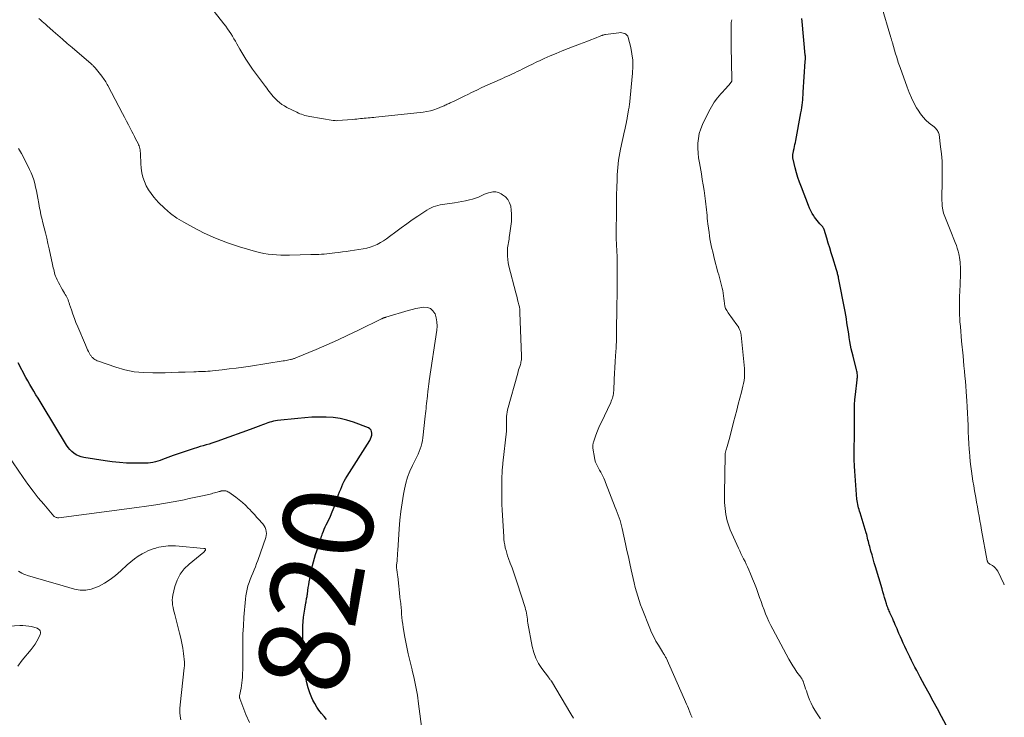
# Model space of a CAD drawing. Units: feet. Extents: x 2010000 to 2015016, y 570000 to 575000.
# Drawn here: x 2011256 to 2011475, y 570156 to 570311 of the extents above; entities that cross this region are included whole.
import ezdxf
from ezdxf.enums import TextEntityAlignment as Align

# ---------------------------------------------------------------- set-up
doc = ezdxf.new("R2010")
doc.units = ezdxf.units.FT
doc.header["$LTSCALE"] = 100
doc.header["$MEASUREMENT"] = 0
for name, color, linetype, lineweight in [('CONTOUR INDEX', 32, 'Continuous', 25), ('CONTOUR INDEX LABEL', 7, 'Continuous', 15), ('CONTOUR INTERMEDIATE', 40, 'Continuous', 15)]:
    doc.layers.add(name, color=color, linetype=linetype, lineweight=lineweight)
doc.styles.add('slant', font='romans.shx', dxfattribs={"oblique": 14.999978})

msp = doc.modelspace()

# ---------------------------------------------------------------- linework, layer by layer
at = {"layer": 'CONTOUR INDEX', "flags": 128}
for points, elevation in [([(2011463.07, 570152.75), (2011461.43, 570155.8), (2011460.51, 570157.51), (2011459.59, 570159.23), (2011458.66, 570160.94), (2011457.74, 570162.65), (2011456.7, 570164.59), (2011456.3, 570165.33), (2011455.9, 570166.08), (2011455.5, 570166.83), (2011455.11, 570167.57), (2011454.72, 570168.32), (2011454.34, 570169.08), (2011453.97, 570169.84), (2011453.61, 570170.6), (2011453.23, 570171.44), (2011452.9, 570172.16), (2011452.57, 570172.88), (2011452.25, 570173.61), (2011451.94, 570174.34), (2011451.7, 570174.9), (2011451.51, 570175.35), (2011451.32, 570175.8), (2011451.12, 570176.25), (2011450.93, 570176.71), (2011450.91, 570176.75), (2011450.73, 570177.18), (2011450.54, 570177.61), (2011450.35, 570178.04), (2011450.15, 570178.46), (2011450, 570178.79), (2011449.88, 570179.05), (2011449.76, 570179.32), (2011449.65, 570179.58), (2011449.54, 570179.84), (2011449.43, 570180.11), (2011449.33, 570180.38), (2011449.24, 570180.65), (2011449.16, 570180.93), (2011448.94, 570181.68), (2011448.75, 570182.33), (2011448.56, 570182.98), (2011448.37, 570183.63), (2011448.17, 570184.28), (2011446.7, 570189.21), (2011446.44, 570190.09), (2011446.18, 570190.96), (2011445.94, 570191.83), (2011445.69, 570192.71), (2011445.42, 570193.7), (2011445.32, 570194.09), (2011445.22, 570194.47), (2011445.12, 570194.85), (2011445.03, 570195.23), (2011444.94, 570195.62), (2011444.84, 570196), (2011444.74, 570196.38), (2011444.63, 570196.76), (2011443.28, 570201.23), (2011443.17, 570201.61), (2011443.06, 570201.99), (2011442.95, 570202.37), (2011442.85, 570202.75), (2011442.76, 570203.13), (2011442.68, 570203.51), (2011442.62, 570203.9), (2011442.57, 570204.29), (2011442.38, 570206.34), (2011442.29, 570207.38), (2011442.21, 570208.43), (2011442.14, 570209.47), (2011442.08, 570210.51), (2011442.02, 570211.66), (2011442, 570212.13), (2011441.98, 570212.6), (2011441.95, 570213.07), (2011441.93, 570213.54), (2011441.92, 570214.01), (2011441.91, 570214.48), (2011441.91, 570214.95), (2011441.92, 570215.42), (2011442.03, 570218.44), (2011442.04, 570218.83), (2011442.04, 570219.23), (2011442.04, 570219.62), (2011442.03, 570220.01), (2011442.03, 570220.41), (2011442.02, 570220.8), (2011442.01, 570221.19), (2011442.01, 570221.59), (2011441.99, 570223.08), (2011442.01, 570224.22), (2011442.04, 570225.36), (2011442.13, 570226.5), (2011442.24, 570227.64), (2011442.62, 570230.9), (2011442.65, 570231.18), (2011442.66, 570231.46), (2011442.66, 570231.74), (2011442.66, 570232.02), (2011442.63, 570232.31), (2011442.6, 570232.58), (2011442.54, 570232.86), (2011442.48, 570233.14), (2011441.69, 570236.19), (2011441.49, 570237), (2011441.3, 570237.83), (2011441.14, 570238.65), (2011440.99, 570239.48), (2011440.85, 570240.32), (2011440.72, 570241.15), (2011440.59, 570241.98), (2011440.47, 570242.82), (2011440.34, 570243.65), (2011440.21, 570244.48), (2011440.06, 570245.31), (2011439.91, 570246.14), (2011438.47, 570253.64), (2011438.43, 570253.87), (2011438.38, 570254.1), (2011438.32, 570254.33), (2011438.26, 570254.56), (2011438.2, 570254.8), (2011438.14, 570255.02), (2011438.07, 570255.25), (2011438, 570255.48), (2011437.17, 570258.15), (2011436.84, 570259.23), (2011436.5, 570260.32), (2011436.16, 570261.4), (2011435.83, 570262.49), (2011435.22, 570264.46), (2011435.19, 570264.56), (2011435.15, 570264.66), (2011435.1, 570264.75), (2011435.05, 570264.84), (2011434.99, 570264.93), (2011434.93, 570265.02), (2011434.87, 570265.1), (2011434.8, 570265.18), (2011434.3, 570265.73), (2011433.99, 570266.09), (2011433.69, 570266.45), (2011433.4, 570266.83), (2011433.13, 570267.21), (2011432.93, 570267.49), (2011432.58, 570268.03), (2011432.26, 570268.59), (2011431.99, 570269.17), (2011431.73, 570269.76), (2011430.16, 570273.91), (2011429.77, 570274.97), (2011429.41, 570276.04), (2011429.09, 570277.12), (2011428.8, 570278.21), (2011428.31, 570280.14), (2011428.28, 570280.27), (2011428.26, 570280.4), (2011428.24, 570280.54), (2011428.23, 570280.67), (2011428.23, 570280.81), (2011428.23, 570280.94), (2011428.24, 570281.07), (2011428.26, 570281.21), (2011428.28, 570281.29), (2011428.31, 570281.46), (2011428.35, 570281.63), (2011428.38, 570281.8), (2011428.42, 570281.97), (2011428.54, 570282.52), (2011428.64, 570282.96), (2011428.73, 570283.41), (2011428.82, 570283.85), (2011428.91, 570284.3), (2011430.08, 570290.49), (2011430.18, 570291.06), (2011430.27, 570291.63), (2011430.35, 570292.2), (2011430.41, 570292.77), (2011430.46, 570293.34), (2011430.51, 570293.91), (2011430.55, 570294.49), (2011430.59, 570295.06), (2011431.04, 570301.94), (2011431.04, 570302.11), (2011431.05, 570302.28), (2011431.06, 570302.44), (2011431.06, 570302.61), (2011431.06, 570302.81), (2011431.06, 570302.87), (2011431.06, 570302.94), (2011431.06, 570303), (2011431.05, 570303.07), (2011431.05, 570303.14), (2011431.05, 570303.2), (2011431.04, 570303.27), (2011431.04, 570303.33), (2011430.36, 570310.87), (2011430.29, 570311.51)], 840), ([(2011324.24, 570155.12), (2011323.65, 570155.79), (2011323.07, 570156.47), (2011322.52, 570157.18), (2011322.02, 570157.91), (2011321.57, 570158.68), (2011321.17, 570159.48), (2011320.94, 570160), (2011320.5, 570161.09), (2011320.12, 570162.2), (2011319.84, 570163.34), (2011319.62, 570164.5), (2011319.38, 570166.09), (2011319.14, 570168.05), (2011318.96, 570170.02), (2011318.9, 570171.99), (2011318.9, 570173.97), (2011318.95, 570176.06), (2011319, 570177), (2011319.08, 570177.93), (2011319.2, 570178.86), (2011319.35, 570179.78), (2011319.6, 570181.14), (2011319.64, 570181.38), (2011319.69, 570181.63), (2011319.74, 570181.87), (2011319.78, 570182.11), (2011319.83, 570182.36), (2011319.87, 570182.6), (2011319.91, 570182.85), (2011319.94, 570183.09), (2011320.05, 570183.91), (2011320.14, 570184.56), (2011320.25, 570185.21), (2011320.36, 570185.86), (2011320.49, 570186.51), (2011321.11, 570189.46), (2011321.3, 570190.29), (2011321.51, 570191.12), (2011321.75, 570191.94), (2011322.02, 570192.75), (2011322.35, 570193.7), (2011322.46, 570194.03), (2011322.57, 570194.36), (2011322.67, 570194.69), (2011322.77, 570195.03), (2011322.88, 570195.36), (2011322.98, 570195.69), (2011323.1, 570196.02), (2011323.21, 570196.34), (2011323.33, 570196.66), (2011323.52, 570197.14), (2011323.71, 570197.62), (2011323.92, 570198.09), (2011324.14, 570198.55), (2011324.63, 570199.54), (2011325.08, 570200.51), (2011325.5, 570201.48), (2011325.9, 570202.48), (2011326.27, 570203.48), (2011326.69, 570204.68), (2011326.91, 570205.29), (2011327.13, 570205.9), (2011327.37, 570206.5), (2011327.62, 570207.1), (2011327.88, 570207.69), (2011328.17, 570208.27), (2011328.48, 570208.83), (2011328.81, 570209.39), (2011333.84, 570217.38), (2011334.04, 570217.76), (2011334.2, 570218.15), (2011334.29, 570218.57), (2011334.34, 570218.99), (2011334.28, 570219.38), (2011334.14, 570219.71), (2011333.89, 570219.97), (2011333.56, 570220.18), (2011330.26, 570221.44), (2011328.76, 570221.92), (2011327.25, 570222.3), (2011325.7, 570222.51), (2011324.13, 570222.61), (2011322.54, 570222.6), (2011320.95, 570222.56), (2011319.37, 570222.45), (2011317.79, 570222.3), (2011313.24, 570221.8), (2011312.81, 570221.74), (2011312.39, 570221.67), (2011311.97, 570221.57), (2011311.56, 570221.46), (2011311.15, 570221.33), (2011310.74, 570221.19), (2011310.34, 570221.04), (2011309.94, 570220.88), (2011309.56, 570220.72), (2011308.97, 570220.48), (2011308.37, 570220.25), (2011307.78, 570220.02), (2011307.18, 570219.8), (2011300.57, 570217.44), (2011299.93, 570217.22), (2011299.29, 570217), (2011298.64, 570216.79), (2011297.99, 570216.59), (2011297.34, 570216.4), (2011296.7, 570216.2), (2011296.05, 570216.01), (2011295.4, 570215.81), (2011294.45, 570215.51), (2011293.32, 570215.15), (2011292.21, 570214.78), (2011291.1, 570214.4), (2011289.99, 570214), (2011287.59, 570213.11), (2011287.08, 570212.93), (2011286.56, 570212.77), (2011286.03, 570212.63), (2011285.49, 570212.5), (2011284.96, 570212.4), (2011284.42, 570212.33), (2011283.87, 570212.29), (2011283.33, 570212.28), (2011281.2, 570212.29), (2011279.59, 570212.34), (2011277.99, 570212.44), (2011276.39, 570212.61), (2011274.8, 570212.83), (2011270.04, 570213.6), (2011269.46, 570213.74), (2011268.89, 570213.93), (2011268.36, 570214.2), (2011267.84, 570214.52), (2011267.38, 570214.91), (2011266.94, 570215.33), (2011266.56, 570215.8), (2011266.22, 570216.3), (2011260.76, 570225.31), (2011260.3, 570226.07), (2011259.84, 570226.83), (2011259.37, 570227.59), (2011258.91, 570228.35), (2011258.45, 570229.11), (2011258.01, 570229.88), (2011257.58, 570230.65), (2011257.15, 570231.44), (2011255.42, 570234.73)], 820)]:
    msp.add_lwpolyline(points, dxfattribs=dict(at, elevation=elevation))
at = {"layer": 'CONTOUR INTERMEDIATE', "flags": 128}
for points, elevation in [([(2011475.45, 570185.14), (2011475.33, 570185.4), (2011473.97, 570188.2), (2011473.74, 570188.58), (2011473.48, 570188.92), (2011473.16, 570189.21), (2011472.8, 570189.47), (2011472.24, 570189.8), (2011472.14, 570189.87), (2011472.04, 570189.94), (2011471.95, 570190.02), (2011471.86, 570190.11), (2011471.78, 570190.21), (2011471.72, 570190.31), (2011471.67, 570190.42), (2011471.64, 570190.53), (2011470.39, 570197.36), (2011470.2, 570198.41), (2011470.01, 570199.45), (2011469.83, 570200.5), (2011469.65, 570201.55), (2011469.47, 570202.6), (2011469.28, 570203.65), (2011469.09, 570204.69), (2011468.89, 570205.74), (2011468.81, 570206.15), (2011468.62, 570207.23), (2011468.43, 570208.32), (2011468.26, 570209.4), (2011468.1, 570210.5), (2011467.96, 570211.59), (2011467.83, 570212.68), (2011467.74, 570213.78), (2011467.66, 570214.88), (2011467.63, 570215.34), (2011467.55, 570216.67), (2011467.48, 570218), (2011467.42, 570219.33), (2011467.36, 570220.66), (2011467.36, 570220.74), (2011467.3, 570222.11), (2011467.23, 570223.48), (2011467.15, 570224.85), (2011467.07, 570226.22), (2011467.01, 570227.2), (2011466.93, 570228.34), (2011466.85, 570229.47), (2011466.76, 570230.61), (2011466.66, 570231.74), (2011466.56, 570232.87), (2011466.45, 570234.01), (2011466.34, 570235.14), (2011466.24, 570236.27), (2011465.92, 570239.56), (2011465.82, 570240.64), (2011465.72, 570241.72), (2011465.64, 570242.8), (2011465.56, 570243.88), (2011465.51, 570244.58), (2011465.47, 570245.32), (2011465.44, 570246.05), (2011465.42, 570246.78), (2011465.42, 570247.51), (2011465.43, 570248.24), (2011465.44, 570248.98), (2011465.46, 570249.71), (2011465.49, 570250.44), (2011465.65, 570254.32), (2011465.65, 570254.55), (2011465.66, 570254.77), (2011465.66, 570255), (2011465.66, 570255.23), (2011465.66, 570255.45), (2011465.66, 570255.68), (2011465.65, 570255.9), (2011465.64, 570256.13), (2011465.61, 570256.68), (2011465.57, 570257.18), (2011465.52, 570257.68), (2011465.44, 570258.17), (2011465.36, 570258.66), (2011465.29, 570258.99), (2011465.14, 570259.64), (2011464.96, 570260.28), (2011464.75, 570260.91), (2011464.52, 570261.53), (2011463.35, 570264.38), (2011463.04, 570265.12), (2011462.74, 570265.86), (2011462.45, 570266.59), (2011462.15, 570267.33), (2011461.9, 570268.08), (2011461.7, 570268.84), (2011461.6, 570269.62), (2011461.55, 570270.41), (2011461.54, 570270.82), (2011461.54, 570271.82), (2011461.54, 570272.82), (2011461.55, 570273.83), (2011461.57, 570274.83), (2011461.61, 570276.47), (2011461.6, 570278.09), (2011461.55, 570279.7), (2011461.42, 570281.31), (2011461.24, 570282.91), (2011460.88, 570285.6), (2011460.82, 570285.85), (2011460.75, 570286.1), (2011460.64, 570286.33), (2011460.51, 570286.55), (2011460.35, 570286.76), (2011460.19, 570286.96), (2011460, 570287.14), (2011459.8, 570287.31), (2011458.69, 570288.18), (2011457.97, 570288.82), (2011457.31, 570289.5), (2011456.73, 570290.25), (2011456.2, 570291.05), (2011455.89, 570291.59), (2011455.28, 570292.71), (2011454.72, 570293.85), (2011454.22, 570295.01), (2011453.75, 570296.2), (2011452.18, 570300.57), (2011452.05, 570300.96), (2011451.92, 570301.34), (2011451.79, 570301.72), (2011451.67, 570302.1), (2011451.55, 570302.49), (2011451.43, 570302.88), (2011451.31, 570303.26), (2011451.2, 570303.65), (2011450.47, 570306.1), (2011450.43, 570306.24), (2011450.39, 570306.39), (2011450.35, 570306.53), (2011450.3, 570306.68), (2011450.26, 570306.82), (2011450.22, 570306.96), (2011450.18, 570307.11), (2011450.13, 570307.25), (2011447.96, 570314.55)], 844), ([(2011379.32, 570155.41), (2011378.74, 570156.36), (2011374.39, 570163.65), (2011374.32, 570163.77), (2011374.24, 570163.89), (2011374.15, 570164), (2011374.06, 570164.11), (2011373.97, 570164.21), (2011373.88, 570164.32), (2011373.79, 570164.43), (2011373.71, 570164.54), (2011372.23, 570166.51), (2011371.5, 570167.64), (2011370.88, 570168.83), (2011370.44, 570170.09), (2011370.11, 570171.39), (2011369.16, 570176.65), (2011369.09, 570177.09), (2011369.02, 570177.53), (2011368.95, 570177.96), (2011368.9, 570178.4), (2011368.83, 570178.84), (2011368.75, 570179.27), (2011368.64, 570179.7), (2011368.52, 570180.12), (2011366.73, 570185.62), (2011366.36, 570186.73), (2011365.99, 570187.83), (2011365.6, 570188.94), (2011365.21, 570190.03), (2011364.84, 570191.04), (2011364.63, 570191.64), (2011364.44, 570192.24), (2011364.26, 570192.85), (2011364.1, 570193.46), (2011363.97, 570194.08), (2011363.86, 570194.7), (2011363.79, 570195.33), (2011363.74, 570195.96), (2011363.42, 570201.8), (2011363.36, 570203.2), (2011363.32, 570204.6), (2011363.31, 570206), (2011363.32, 570207.4), (2011363.36, 570209.53), (2011363.37, 570209.86), (2011363.38, 570210.2), (2011363.4, 570210.53), (2011363.42, 570210.86), (2011363.42, 570210.9), (2011363.45, 570211.25), (2011363.48, 570211.6), (2011363.52, 570211.94), (2011363.56, 570212.29), (2011364.35, 570219.48), (2011364.38, 570219.76), (2011364.39, 570220.04), (2011364.4, 570220.32), (2011364.39, 570220.6), (2011364.38, 570220.88), (2011364.38, 570221.16), (2011364.37, 570221.44), (2011364.37, 570221.72), (2011364.36, 570222.2), (2011364.38, 570222.71), (2011364.43, 570223.22), (2011364.51, 570223.73), (2011364.63, 570224.23), (2011366.87, 570232.36), (2011366.97, 570232.73), (2011367.08, 570233.11), (2011367.2, 570233.48), (2011367.31, 570233.85), (2011367.39, 570234.07), (2011367.47, 570234.33), (2011367.54, 570234.6), (2011367.59, 570234.86), (2011367.64, 570235.13), (2011367.68, 570235.4), (2011367.7, 570235.66), (2011367.71, 570235.93), (2011367.71, 570236.21), (2011367.37, 570245.96), (2011367.36, 570246.17), (2011367.35, 570246.38), (2011367.33, 570246.58), (2011367.31, 570246.79), (2011367.28, 570246.99), (2011367.24, 570247.2), (2011367.2, 570247.4), (2011367.15, 570247.6), (2011366.99, 570248.24), (2011366.86, 570248.76), (2011366.73, 570249.28), (2011366.59, 570249.8), (2011366.46, 570250.32), (2011364.91, 570256.24), (2011364.75, 570256.98), (2011364.64, 570257.72), (2011364.58, 570258.46), (2011364.57, 570259.21), (2011364.59, 570259.92), (2011364.61, 570260.32), (2011364.65, 570260.72), (2011364.71, 570261.12), (2011364.78, 570261.51), (2011364.86, 570261.91), (2011364.93, 570262.3), (2011365, 570262.7), (2011365.05, 570263.1), (2011365.45, 570266.21), (2011365.51, 570267.07), (2011365.52, 570267.93), (2011365.44, 570268.78), (2011365.31, 570269.63), (2011365.3, 570269.65), (2011365.03, 570270.42), (2011364.65, 570271.12), (2011364.12, 570271.7), (2011363.47, 570272.21), (2011363.15, 570272.4), (2011362.56, 570272.66), (2011361.96, 570272.82), (2011361.34, 570272.82), (2011360.7, 570272.73), (2011360.33, 570272.62), (2011359.88, 570272.48), (2011359.43, 570272.31), (2011358.99, 570272.12), (2011358.56, 570271.9), (2011358.14, 570271.69), (2011357.7, 570271.5), (2011357.25, 570271.35), (2011356.79, 570271.22), (2011356.08, 570271.05), (2011355.25, 570270.87), (2011354.43, 570270.7), (2011353.6, 570270.55), (2011352.76, 570270.42), (2011350.09, 570270.03), (2011349.56, 570269.94), (2011349.05, 570269.82), (2011348.54, 570269.66), (2011348.04, 570269.48), (2011347.56, 570269.27), (2011347.08, 570269.04), (2011346.62, 570268.78), (2011346.17, 570268.49), (2011344.56, 570267.42), (2011343.32, 570266.57), (2011342.1, 570265.71), (2011340.89, 570264.82), (2011339.69, 570263.92), (2011338.3, 570262.86), (2011337.63, 570262.37), (2011336.94, 570261.92), (2011336.23, 570261.51), (2011335.5, 570261.12), (2011334.74, 570260.8), (2011333.97, 570260.52), (2011333.18, 570260.31), (2011332.37, 570260.14), (2011329.46, 570259.69), (2011328.6, 570259.56), (2011327.75, 570259.44), (2011326.89, 570259.32), (2011326.03, 570259.21), (2011325.5, 570259.15), (2011324.9, 570259.08), (2011324.3, 570259.02), (2011323.71, 570258.97), (2011323.11, 570258.93), (2011322.51, 570258.9), (2011321.91, 570258.87), (2011321.31, 570258.85), (2011320.71, 570258.84), (2011315.96, 570258.74), (2011315, 570258.74), (2011314.03, 570258.75), (2011313.07, 570258.79), (2011312.11, 570258.85), (2011311.16, 570258.95), (2011310.21, 570259.1), (2011309.27, 570259.3), (2011308.34, 570259.54), (2011304.77, 570260.6), (2011302.09, 570261.49), (2011299.47, 570262.49), (2011296.91, 570263.66), (2011294.4, 570264.94), (2011292.38, 570266.05), (2011290.84, 570266.99), (2011289.38, 570268.04), (2011288.03, 570269.22), (2011286.75, 570270.49), (2011285.71, 570271.64), (2011285.06, 570272.44), (2011284.48, 570273.28), (2011283.99, 570274.18), (2011283.57, 570275.13), (2011283.25, 570276.11), (2011283, 570277.11), (2011282.85, 570278.13), (2011282.77, 570279.16), (2011282.7, 570281.25), (2011282.68, 570281.56), (2011282.66, 570281.87), (2011282.61, 570282.18), (2011282.56, 570282.48), (2011282.48, 570282.78), (2011282.39, 570283.08), (2011282.28, 570283.36), (2011282.15, 570283.64), (2011281.89, 570284.15), (2011281.62, 570284.69), (2011281.34, 570285.22), (2011281.07, 570285.75), (2011280.79, 570286.28), (2011280.45, 570286.93), (2011280, 570287.78), (2011279.56, 570288.64), (2011279.11, 570289.49), (2011278.67, 570290.35), (2011275.44, 570296.53), (2011275.29, 570296.81), (2011275.14, 570297.09), (2011274.97, 570297.36), (2011274.81, 570297.63), (2011274.63, 570297.89), (2011274.45, 570298.15), (2011274.26, 570298.4), (2011274.06, 570298.65), (2011272.59, 570300.49), (2011272.49, 570300.61), (2011272.39, 570300.73), (2011272.28, 570300.84), (2011272.17, 570300.96), (2011272.06, 570301.07), (2011271.95, 570301.18), (2011271.83, 570301.28), (2011271.72, 570301.38), (2011267.43, 570305.06), (2011266.37, 570305.97), (2011265.31, 570306.88), (2011264.26, 570307.8), (2011263.21, 570308.72), (2011261.83, 570309.93), (2011261.47, 570310.24), (2011261.11, 570310.56), (2011260.74, 570310.88), (2011260.37, 570311.19), (2011260, 570311.5)], 828), ([(2011405.77, 570155.61), (2011405.52, 570156.2), (2011405.27, 570156.79), (2011405.03, 570157.39), (2011404.97, 570157.55), (2011404.76, 570158.07), (2011404.55, 570158.58), (2011404.34, 570159.1), (2011404.11, 570159.61), (2011399.96, 570168.88), (2011399.88, 570169.05), (2011399.79, 570169.22), (2011399.7, 570169.39), (2011399.6, 570169.56), (2011399.5, 570169.72), (2011399.4, 570169.88), (2011399.29, 570170.05), (2011399.19, 570170.21), (2011398.26, 570171.71), (2011397.71, 570172.64), (2011397.21, 570173.58), (2011396.75, 570174.55), (2011396.33, 570175.54), (2011394.66, 570179.79), (2011394.3, 570180.74), (2011393.96, 570181.69), (2011393.65, 570182.66), (2011393.36, 570183.63), (2011393.09, 570184.61), (2011392.84, 570185.6), (2011392.6, 570186.58), (2011392.38, 570187.57), (2011392.19, 570188.49), (2011391.88, 570189.95), (2011391.57, 570191.4), (2011391.25, 570192.85), (2011390.93, 570194.3), (2011390.18, 570197.74), (2011390.03, 570198.35), (2011389.88, 570198.95), (2011389.7, 570199.54), (2011389.5, 570200.13), (2011389.3, 570200.72), (2011389.09, 570201.3), (2011388.87, 570201.88), (2011388.64, 570202.46), (2011386.48, 570208), (2011386.28, 570208.47), (2011386.08, 570208.94), (2011385.86, 570209.4), (2011385.63, 570209.85), (2011385.39, 570210.3), (2011385.15, 570210.74), (2011384.9, 570211.19), (2011384.66, 570211.64), (2011384.43, 570212.1), (2011384.24, 570212.57), (2011384.1, 570213.06), (2011384, 570213.56), (2011383.66, 570215.66), (2011383.64, 570215.86), (2011383.63, 570216.05), (2011383.64, 570216.25), (2011383.66, 570216.45), (2011383.69, 570216.65), (2011383.73, 570216.84), (2011383.78, 570217.03), (2011383.84, 570217.22), (2011384.24, 570218.37), (2011384.52, 570219.12), (2011384.81, 570219.87), (2011385.13, 570220.61), (2011385.46, 570221.34), (2011387.62, 570225.87), (2011387.76, 570226.18), (2011387.89, 570226.49), (2011387.99, 570226.81), (2011388.09, 570227.13), (2011388.17, 570227.46), (2011388.23, 570227.79), (2011388.27, 570228.12), (2011388.29, 570228.46), (2011388.41, 570231.03), (2011388.48, 570232.33), (2011388.54, 570233.63), (2011388.62, 570234.93), (2011388.7, 570236.23), (2011388.82, 570238.08), (2011388.84, 570238.46), (2011388.86, 570238.84), (2011388.88, 570239.21), (2011388.9, 570239.59), (2011388.92, 570239.97), (2011388.93, 570240.35), (2011388.94, 570240.73), (2011388.95, 570241.11), (2011389.01, 570247.68), (2011389.02, 570247.84), (2011389.02, 570248.01), (2011389.02, 570248.17), (2011389.02, 570248.34), (2011389.02, 570248.5), (2011389.02, 570248.67), (2011389.03, 570248.83), (2011389.03, 570249), (2011389.06, 570257.43), (2011389.06, 570257.88), (2011389.05, 570258.33), (2011389.04, 570258.78), (2011389.02, 570259.23), (2011388.99, 570259.68), (2011388.96, 570260.13), (2011388.94, 570260.58), (2011388.91, 570261.03), (2011388.91, 570261.06), (2011388.88, 570261.52), (2011388.87, 570261.99), (2011388.86, 570262.45), (2011388.86, 570262.92), (2011388.89, 570269.38), (2011388.9, 570270.41), (2011388.91, 570271.43), (2011388.94, 570272.45), (2011388.97, 570273.48), (2011389.04, 570275.83), (2011389.07, 570276.65), (2011389.12, 570277.46), (2011389.19, 570278.28), (2011389.27, 570279.1), (2011389.37, 570279.91), (2011389.49, 570280.72), (2011389.63, 570281.52), (2011389.8, 570282.33), (2011390.7, 570286.43), (2011390.82, 570286.96), (2011390.93, 570287.49), (2011391.04, 570288.02), (2011391.14, 570288.56), (2011391.26, 570289.18), (2011391.31, 570289.4), (2011391.35, 570289.63), (2011391.39, 570289.85), (2011391.43, 570290.08), (2011391.47, 570290.31), (2011391.51, 570290.53), (2011391.55, 570290.76), (2011391.59, 570290.98), (2011391.62, 570291.11), (2011391.67, 570291.41), (2011391.72, 570291.7), (2011391.76, 570291.99), (2011391.79, 570292.29), (2011392.51, 570299.34), (2011392.58, 570300.78), (2011392.55, 570302.22), (2011392.37, 570303.65), (2011392.08, 570305.07), (2011391.53, 570307.24), (2011391.41, 570307.54), (2011391.25, 570307.8), (2011391.02, 570308), (2011390.75, 570308.17), (2011390.43, 570308.27), (2011390.12, 570308.35), (2011389.79, 570308.36), (2011389.46, 570308.35), (2011386.44, 570307.93), (2011386.32, 570307.91), (2011386.19, 570307.89), (2011386.06, 570307.86), (2011385.94, 570307.83), (2011385.81, 570307.79), (2011385.69, 570307.75), (2011385.57, 570307.71), (2011385.45, 570307.66), (2011384.01, 570307.08), (2011383.16, 570306.75), (2011382.32, 570306.41), (2011381.48, 570306.08), (2011380.63, 570305.75), (2011378.16, 570304.8), (2011376.81, 570304.27), (2011375.47, 570303.72), (2011374.13, 570303.15), (2011372.8, 570302.57), (2011371.89, 570302.15), (2011371.02, 570301.76), (2011370.17, 570301.36), (2011369.32, 570300.94), (2011368.47, 570300.52), (2011367.86, 570300.21), (2011367.32, 570299.94), (2011366.77, 570299.67), (2011366.23, 570299.41), (2011365.68, 570299.15), (2011365.13, 570298.89), (2011364.58, 570298.64), (2011364.02, 570298.39), (2011363.47, 570298.14), (2011361.21, 570297.15), (2011360.05, 570296.63), (2011358.89, 570296.1), (2011357.74, 570295.56), (2011356.59, 570295), (2011355.77, 570294.59), (2011355.04, 570294.23), (2011354.3, 570293.88), (2011353.57, 570293.53), (2011352.84, 570293.18), (2011351.81, 570292.69), (2011351.59, 570292.58), (2011351.37, 570292.48), (2011351.15, 570292.37), (2011350.93, 570292.26), (2011350.71, 570292.15), (2011350.49, 570292.04), (2011350.27, 570291.94), (2011350.04, 570291.85), (2011348.96, 570291.41), (2011348.19, 570291.13), (2011347.4, 570290.89), (2011346.59, 570290.73), (2011345.78, 570290.6), (2011335.21, 570289.49), (2011334.78, 570289.45), (2011334.35, 570289.41), (2011333.92, 570289.37), (2011333.49, 570289.34), (2011333.06, 570289.31), (2011332.64, 570289.27), (2011332.21, 570289.23), (2011331.79, 570289.18), (2011331.37, 570289.13), (2011330.95, 570289.08), (2011330.53, 570289.04), (2011330.1, 570289), (2011326.6, 570288.73), (2011326.37, 570288.72), (2011326.14, 570288.73), (2011325.91, 570288.74), (2011325.69, 570288.77), (2011320.46, 570289.66), (2011320.09, 570289.74), (2011319.72, 570289.82), (2011319.36, 570289.91), (2011319, 570290.02), (2011318.64, 570290.15), (2011318.29, 570290.28), (2011317.95, 570290.43), (2011317.61, 570290.59), (2011315.39, 570291.68), (2011314.81, 570292), (2011314.26, 570292.35), (2011313.74, 570292.75), (2011313.24, 570293.18), (2011312.97, 570293.44), (2011312.63, 570293.78), (2011312.31, 570294.12), (2011312.01, 570294.48), (2011311.72, 570294.84), (2011311.43, 570295.22), (2011311.15, 570295.6), (2011310.87, 570295.97), (2011310.59, 570296.35), (2011307.73, 570300.23), (2011306.96, 570301.31), (2011306.22, 570302.41), (2011305.52, 570303.55), (2011304.86, 570304.7), (2011304.21, 570305.86), (2011303.88, 570306.44), (2011303.55, 570307.01), (2011303.2, 570307.58), (2011302.85, 570308.14), (2011302.49, 570308.69), (2011302.11, 570309.24), (2011301.72, 570309.77), (2011301.32, 570310.3), (2011299.11, 570313.09)], 832), ([(2011434.43, 570155.26), (2011433.7, 570156.4), (2011433.18, 570157.23), (2011432.75, 570157.98), (2011432.35, 570158.75), (2011432.01, 570159.54), (2011431.69, 570160.35), (2011431.46, 570161.04), (2011431.29, 570161.52), (2011431.12, 570162), (2011430.96, 570162.48), (2011430.79, 570162.96), (2011430.54, 570163.67), (2011430.49, 570163.79), (2011430.44, 570163.9), (2011430.38, 570164.02), (2011430.31, 570164.12), (2011430.24, 570164.23), (2011430.17, 570164.34), (2011430.1, 570164.44), (2011430.02, 570164.55), (2011429.19, 570165.72), (2011428.71, 570166.42), (2011428.24, 570167.13), (2011427.81, 570167.86), (2011427.39, 570168.6), (2011423.8, 570175.26), (2011423.36, 570176.11), (2011422.94, 570176.97), (2011422.55, 570177.85), (2011422.18, 570178.73), (2011421.83, 570179.63), (2011421.49, 570180.52), (2011421.16, 570181.42), (2011420.84, 570182.32), (2011420.51, 570183.26), (2011420.12, 570184.36), (2011419.7, 570185.46), (2011419.27, 570186.54), (2011418.82, 570187.62), (2011418.43, 570188.55), (2011418.16, 570189.16), (2011417.88, 570189.77), (2011417.59, 570190.37), (2011417.29, 570190.96), (2011416.99, 570191.56), (2011416.69, 570192.15), (2011416.41, 570192.76), (2011416.13, 570193.36), (2011414.31, 570197.44), (2011414.04, 570198.1), (2011413.81, 570198.77), (2011413.62, 570199.45), (2011413.45, 570200.14), (2011413.44, 570200.22), (2011413.32, 570200.88), (2011413.22, 570201.54), (2011413.14, 570202.2), (2011413.09, 570202.87), (2011413.05, 570203.53), (2011413.03, 570204.2), (2011413.02, 570204.87), (2011413.02, 570205.54), (2011413.14, 570214.01), (2011413.15, 570214.18), (2011413.16, 570214.34), (2011413.18, 570214.51), (2011413.21, 570214.67), (2011413.25, 570214.83), (2011413.29, 570214.99), (2011413.34, 570215.15), (2011413.38, 570215.31), (2011413.61, 570216.02), (2011413.77, 570216.54), (2011413.92, 570217.06), (2011414.06, 570217.58), (2011414.2, 570218.1), (2011415.05, 570221.44), (2011415.39, 570222.78), (2011415.74, 570224.11), (2011416.09, 570225.45), (2011416.45, 570226.79), (2011416.82, 570228.16), (2011416.98, 570228.81), (2011417.13, 570229.47), (2011417.26, 570230.12), (2011417.37, 570230.79), (2011417.45, 570231.45), (2011417.49, 570232.12), (2011417.48, 570232.79), (2011417.44, 570233.46), (2011416.72, 570240.9), (2011416.7, 570241.05), (2011416.67, 570241.2), (2011416.64, 570241.36), (2011416.6, 570241.51), (2011416.55, 570241.66), (2011416.5, 570241.8), (2011416.45, 570241.95), (2011416.39, 570242.1), (2011416.26, 570242.39), (2011416.21, 570242.49), (2011416.16, 570242.6), (2011416.11, 570242.7), (2011416.05, 570242.81), (2011415.99, 570242.91), (2011415.92, 570243.01), (2011415.86, 570243.1), (2011415.79, 570243.2), (2011413.8, 570245.87), (2011413.5, 570246.34), (2011413.26, 570246.84), (2011413.1, 570247.37), (2011412.99, 570247.93), (2011412.92, 570248.5), (2011412.85, 570249.07), (2011412.78, 570249.64), (2011412.71, 570250.21), (2011412.71, 570250.23), (2011412.62, 570250.81), (2011412.51, 570251.38), (2011412.38, 570251.95), (2011412.23, 570252.51), (2011412.22, 570252.57), (2011412.05, 570253.15), (2011411.88, 570253.74), (2011411.72, 570254.34), (2011411.56, 570254.93), (2011410.73, 570258.07), (2011410.55, 570258.78), (2011410.38, 570259.49), (2011410.21, 570260.19), (2011410.05, 570260.91), (2011409.9, 570261.62), (2011409.77, 570262.34), (2011409.66, 570263.05), (2011409.56, 570263.78), (2011409.32, 570265.69), (2011409.24, 570266.32), (2011409.18, 570266.95), (2011409.12, 570267.59), (2011409.07, 570268.22), (2011409.01, 570268.85), (2011408.95, 570269.48), (2011408.88, 570270.11), (2011408.8, 570270.74), (2011408.63, 570271.94), (2011408.45, 570273.16), (2011408.26, 570274.39), (2011408.06, 570275.61), (2011407.85, 570276.83), (2011407.4, 570279.31), (2011407.24, 570280.4), (2011407.12, 570281.49), (2011407.08, 570282.59), (2011407.09, 570283.69), (2011407.19, 570284.77), (2011407.39, 570285.84), (2011407.71, 570286.87), (2011408.12, 570287.88), (2011409.51, 570290.76), (2011410.08, 570291.82), (2011410.71, 570292.84), (2011411.43, 570293.81), (2011412.2, 570294.73), (2011413.44, 570296.08), (2011413.64, 570296.3), (2011413.84, 570296.52), (2011414.03, 570296.75), (2011414.23, 570296.97), (2011414.49, 570297.28), (2011414.54, 570297.35), (2011414.59, 570297.43), (2011414.62, 570297.52), (2011414.64, 570297.61), (2011414.65, 570297.7), (2011414.66, 570297.79), (2011414.67, 570297.89), (2011414.67, 570297.98), (2011414.52, 570305.25), (2011414.51, 570306.1), (2011414.49, 570306.95), (2011414.49, 570307.79), (2011414.48, 570308.64), (2011414.47, 570309.72), (2011414.48, 570310.03), (2011414.5, 570310.34), (2011414.53, 570310.64), (2011414.58, 570310.94), (2011414.63, 570311.25)], 836), ([(2011345.56, 570152.43), (2011344.76, 570158.65), (2011344.48, 570160.54), (2011344.16, 570162.41), (2011343.76, 570164.27), (2011343.31, 570166.11), (2011343.29, 570166.19), (2011342.84, 570168), (2011342.42, 570169.81), (2011342.05, 570171.64), (2011341.72, 570173.47), (2011341.34, 570175.67), (2011341.23, 570176.42), (2011341.12, 570177.16), (2011341.04, 570177.9), (2011340.97, 570178.65), (2011340.91, 570179.4), (2011340.84, 570180.14), (2011340.76, 570180.89), (2011340.69, 570181.64), (2011340.68, 570181.73), (2011340.59, 570182.53), (2011340.5, 570183.32), (2011340.42, 570184.12), (2011340.33, 570184.91), (2011340.09, 570187.04), (2011340.05, 570187.32), (2011340.02, 570187.59), (2011339.98, 570187.86), (2011339.94, 570188.14), (2011339.91, 570188.38), (2011339.89, 570188.53), (2011339.87, 570188.68), (2011339.86, 570188.84), (2011339.84, 570188.99), (2011339.84, 570189.14), (2011339.84, 570189.3), (2011339.84, 570189.45), (2011339.85, 570189.6), (2011339.94, 570190.47), (2011339.99, 570191.05), (2011340.04, 570191.64), (2011340.08, 570192.22), (2011340.12, 570192.81), (2011340.42, 570197.67), (2011340.58, 570199.62), (2011340.79, 570201.56), (2011341.07, 570203.5), (2011341.4, 570205.42), (2011341.6, 570206.5), (2011341.92, 570207.86), (2011342.31, 570209.2), (2011342.82, 570210.5), (2011343.4, 570211.78), (2011344.08, 570213.13), (2011344.36, 570213.72), (2011344.63, 570214.3), (2011344.89, 570214.9), (2011345.13, 570215.5), (2011345.33, 570216.11), (2011345.51, 570216.73), (2011345.63, 570217.36), (2011345.73, 570218), (2011346.25, 570222.82), (2011346.31, 570223.38), (2011346.37, 570223.93), (2011346.43, 570224.49), (2011346.48, 570225.04), (2011346.53, 570225.6), (2011346.59, 570226.15), (2011346.65, 570226.71), (2011346.71, 570227.26), (2011346.85, 570228.43), (2011346.88, 570228.71), (2011346.92, 570228.99), (2011346.95, 570229.28), (2011346.99, 570229.56), (2011347.03, 570229.84), (2011347.07, 570230.13), (2011347.11, 570230.41), (2011347.15, 570230.69), (2011348.83, 570241.98), (2011348.89, 570242.91), (2011348.86, 570243.82), (2011348.69, 570244.72), (2011348.42, 570245.6), (2011348.4, 570245.67), (2011347.96, 570246.33), (2011347.42, 570246.82), (2011346.73, 570247.05), (2011345.95, 570247.11), (2011345.05, 570246.97), (2011344.17, 570246.8), (2011343.29, 570246.59), (2011342.42, 570246.35), (2011337.47, 570244.88), (2011337.41, 570244.86), (2011337.34, 570244.84), (2011337.28, 570244.83), (2011337.21, 570244.81), (2011337.15, 570244.79), (2011337.09, 570244.77), (2011337.02, 570244.75), (2011336.96, 570244.73), (2011336.86, 570244.69), (2011336.81, 570244.67), (2011336.75, 570244.64), (2011336.7, 570244.62), (2011336.65, 570244.6), (2011336.6, 570244.57), (2011336.55, 570244.54), (2011336.5, 570244.52), (2011336.45, 570244.49), (2011331.34, 570242), (2011328.99, 570240.89), (2011326.64, 570239.79), (2011324.26, 570238.74), (2011321.88, 570237.7), (2011317.38, 570235.8), (2011317.23, 570235.75), (2011317.09, 570235.69), (2011316.94, 570235.64), (2011316.79, 570235.59), (2011316.64, 570235.55), (2011316.49, 570235.51), (2011316.34, 570235.47), (2011316.18, 570235.43), (2011315.81, 570235.36), (2011315.5, 570235.3), (2011315.18, 570235.24), (2011314.86, 570235.18), (2011314.53, 570235.13), (2011307.23, 570233.99), (2011305.65, 570233.76), (2011304.07, 570233.53), (2011302.49, 570233.33), (2011300.9, 570233.14), (2011298.76, 570232.9), (2011298.24, 570232.85), (2011297.72, 570232.81), (2011297.2, 570232.78), (2011296.68, 570232.76), (2011296.17, 570232.75), (2011295.65, 570232.73), (2011295.13, 570232.72), (2011294.61, 570232.7), (2011292.67, 570232.63), (2011291.19, 570232.58), (2011289.7, 570232.54), (2011288.22, 570232.5), (2011286.73, 570232.47), (2011285.47, 570232.44), (2011283.37, 570232.51), (2011281.29, 570232.72), (2011279.24, 570233.15), (2011277.22, 570233.72), (2011273.32, 570235.04), (2011273.05, 570235.14), (2011272.79, 570235.27), (2011272.55, 570235.42), (2011272.31, 570235.59), (2011272.12, 570235.75), (2011271.99, 570235.86), (2011271.87, 570235.98), (2011271.77, 570236.1), (2011271.67, 570236.23), (2011271.57, 570236.37), (2011271.48, 570236.51), (2011271.4, 570236.65), (2011271.32, 570236.8), (2011271.1, 570237.22), (2011270.91, 570237.59), (2011270.73, 570237.95), (2011270.56, 570238.32), (2011270.4, 570238.69), (2011268.69, 570242.75), (2011268.31, 570243.67), (2011267.95, 570244.61), (2011267.62, 570245.55), (2011267.3, 570246.49), (2011266.89, 570247.74), (2011266.78, 570248.07), (2011266.66, 570248.39), (2011266.54, 570248.72), (2011266.4, 570249.04), (2011266.25, 570249.35), (2011266.1, 570249.66), (2011265.93, 570249.97), (2011265.76, 570250.27), (2011265.33, 570250.95), (2011265, 570251.51), (2011264.68, 570252.07), (2011264.39, 570252.64), (2011264.12, 570253.22), (2011263.9, 570253.71), (2011263.75, 570254.06), (2011263.62, 570254.41), (2011263.51, 570254.77), (2011263.42, 570255.14), (2011263.33, 570255.51), (2011263.25, 570255.88), (2011263.17, 570256.25), (2011263.09, 570256.62), (2011262.32, 570260.12), (2011262.05, 570261.3), (2011261.78, 570262.49), (2011261.49, 570263.67), (2011261.2, 570264.85), (2011260.86, 570266.2), (2011260.74, 570266.7), (2011260.62, 570267.21), (2011260.5, 570267.71), (2011260.39, 570268.21), (2011260.28, 570268.72), (2011260.18, 570269.22), (2011260.09, 570269.73), (2011260, 570270.24), (2011259.8, 570271.41), (2011259.65, 570272.24), (2011259.49, 570273.07), (2011259.3, 570273.89), (2011259.11, 570274.71), (2011258.87, 570275.52), (2011258.61, 570276.31), (2011258.29, 570277.09), (2011257.94, 570277.85), (2011256.75, 570280.26), (2011256.14, 570281.39), (2011255.48, 570282.48)], 824), ([(2011307, 570154.43), (2011306.24, 570156.27), (2011304.86, 570159.85), (2011304.84, 570159.92), (2011304.82, 570159.99), (2011304.81, 570160.06), (2011304.8, 570160.13), (2011304.8, 570160.21), (2011304.81, 570160.28), (2011304.82, 570160.35), (2011304.83, 570160.42), (2011305.15, 570162.09), (2011305.25, 570162.71), (2011305.34, 570163.32), (2011305.4, 570163.94), (2011305.45, 570164.56), (2011305.46, 570164.77), (2011305.49, 570165.49), (2011305.52, 570166.22), (2011305.53, 570166.95), (2011305.53, 570167.67), (2011305.5, 570170.33), (2011305.51, 570172.24), (2011305.55, 570174.15), (2011305.65, 570176.06), (2011305.78, 570177.96), (2011306.12, 570181.94), (2011306.2, 570182.7), (2011306.32, 570183.46), (2011306.49, 570184.2), (2011306.68, 570184.94), (2011306.92, 570185.67), (2011307.17, 570186.39), (2011307.45, 570187.1), (2011307.75, 570187.8), (2011308.05, 570188.5), (2011308.34, 570189.2), (2011308.61, 570189.91), (2011308.87, 570190.63), (2011310.64, 570195.71), (2011310.74, 570196.16), (2011310.8, 570196.61), (2011310.76, 570197.06), (2011310.67, 570197.51), (2011310.5, 570197.95), (2011310.29, 570198.36), (2011310.03, 570198.75), (2011309.73, 570199.11), (2011309.25, 570199.62), (2011308.69, 570200.22), (2011308.13, 570200.83), (2011307.57, 570201.43), (2011307, 570202.03), (2011306.82, 570202.23), (2011306.15, 570202.91), (2011305.45, 570203.56), (2011304.71, 570204.17), (2011303.95, 570204.75), (2011302.44, 570205.82), (2011302.22, 570205.95), (2011301.99, 570206.06), (2011301.75, 570206.12), (2011301.49, 570206.16), (2011301.23, 570206.18), (2011301.1, 570206.18), (2011300.98, 570206.17), (2011300.85, 570206.15), (2011300.73, 570206.11), (2011300.6, 570206.07), (2011300.48, 570206.03), (2011300.35, 570206), (2011300.23, 570205.96), (2011299.84, 570205.85), (2011299.52, 570205.76), (2011299.2, 570205.67), (2011298.88, 570205.59), (2011298.56, 570205.51), (2011296.94, 570205.14), (2011295.81, 570204.88), (2011294.68, 570204.64), (2011293.55, 570204.4), (2011292.41, 570204.17), (2011290.43, 570203.78), (2011288.3, 570203.39), (2011286.16, 570203.02), (2011284.02, 570202.69), (2011281.87, 570202.39), (2011264.45, 570200.15), (2011264.3, 570200.14), (2011264.15, 570200.14), (2011264.01, 570200.16), (2011263.86, 570200.19), (2011263.72, 570200.25), (2011263.59, 570200.31), (2011263.47, 570200.4), (2011263.37, 570200.51), (2011261.1, 570203.15), (2011259.9, 570204.61), (2011258.73, 570206.09), (2011257.6, 570207.61), (2011256.51, 570209.15), (2011252.08, 570215.65)], 816), ([(2011291.67, 570155.05), (2011291.55, 570155.89), (2011291.49, 570156.73), (2011291.49, 570157.58), (2011291.55, 570158.42), (2011292.47, 570166.68), (2011292.48, 570166.83), (2011292.5, 570166.98), (2011292.51, 570167.14), (2011292.52, 570167.29), (2011292.53, 570167.45), (2011292.53, 570167.6), (2011292.52, 570167.76), (2011292.51, 570167.91), (2011292.28, 570169.89), (2011292.12, 570171.02), (2011291.94, 570172.15), (2011291.71, 570173.28), (2011291.44, 570174.39), (2011290.36, 570178.54), (2011290.23, 570179.07), (2011290.1, 570179.61), (2011289.99, 570180.15), (2011289.88, 570180.69), (2011289.82, 570181.24), (2011289.79, 570181.78), (2011289.84, 570182.32), (2011289.94, 570182.86), (2011290.4, 570184.81), (2011290.9, 570186.23), (2011291.56, 570187.56), (2011292.46, 570188.73), (2011293.54, 570189.8), (2011296.84, 570192.49), (2011296.9, 570192.55), (2011296.96, 570192.61), (2011297.02, 570192.67), (2011297.07, 570192.74), (2011297.17, 570192.88), (2011297.2, 570192.95), (2011297.21, 570193.07), (2011297.21, 570193.09), (2011297.2, 570193.11), (2011297.19, 570193.13), (2011297.1, 570193.21), (2011297.04, 570193.25), (2011296.97, 570193.28), (2011296.91, 570193.3), (2011296.83, 570193.31), (2011290.52, 570193.84), (2011289.98, 570193.87), (2011289.45, 570193.88), (2011288.91, 570193.86), (2011288.37, 570193.82), (2011287.84, 570193.75), (2011287.31, 570193.66), (2011286.78, 570193.55), (2011286.26, 570193.43), (2011286.1, 570193.39), (2011285.5, 570193.2), (2011284.92, 570193), (2011284.35, 570192.75), (2011283.8, 570192.47), (2011283.07, 570192.07), (2011282.18, 570191.54), (2011281.33, 570190.96), (2011280.52, 570190.32), (2011279.74, 570189.64), (2011278.31, 570188.28), (2011277.15, 570187.28), (2011275.94, 570186.35), (2011274.64, 570185.55), (2011273.3, 570184.82), (2011272.91, 570184.63), (2011271.71, 570184.21), (2011270.48, 570183.96), (2011269.23, 570183.99), (2011267.97, 570184.2), (2011266.69, 570184.57), (2011265.42, 570184.93), (2011264.15, 570185.31), (2011262.87, 570185.69), (2011257.51, 570187.29), (2011257.08, 570187.44), (2011256.66, 570187.59), (2011256.24, 570187.78), (2011255.84, 570187.98), (2011255.46, 570188.22)], 812), ([(2011255.33, 570167.05), (2011256.27, 570168.36), (2011258.3, 570170.75), (2011258.76, 570171.35), (2011259.19, 570171.97), (2011259.57, 570172.62), (2011259.91, 570173.29), (2011260.29, 570174.12), (2011260.36, 570174.39), (2011260.36, 570174.64), (2011260.28, 570174.88), (2011260.13, 570175.12), (2011259.91, 570175.31), (2011259.67, 570175.48), (2011259.41, 570175.6), (2011259.12, 570175.69), (2011258.41, 570175.85), (2011257.76, 570175.97), (2011257.11, 570176.06), (2011256.45, 570176.09), (2011255.78, 570176.08), (2011247.26, 570175.61)], 808)]:
    msp.add_lwpolyline(points, dxfattribs=dict(at, elevation=elevation))

# ---------------------------------------------------------------- texts
at = {"layer": 'CONTOUR INDEX LABEL', "style": 'slant', "oblique": 15}
msp.add_text('820', height=20, rotation=79.8178, dxfattribs=at).set_placement((2011321.89, 570184.1, 820), align=Align.MIDDLE_CENTER)

doc.saveas('drawing.dxf')
